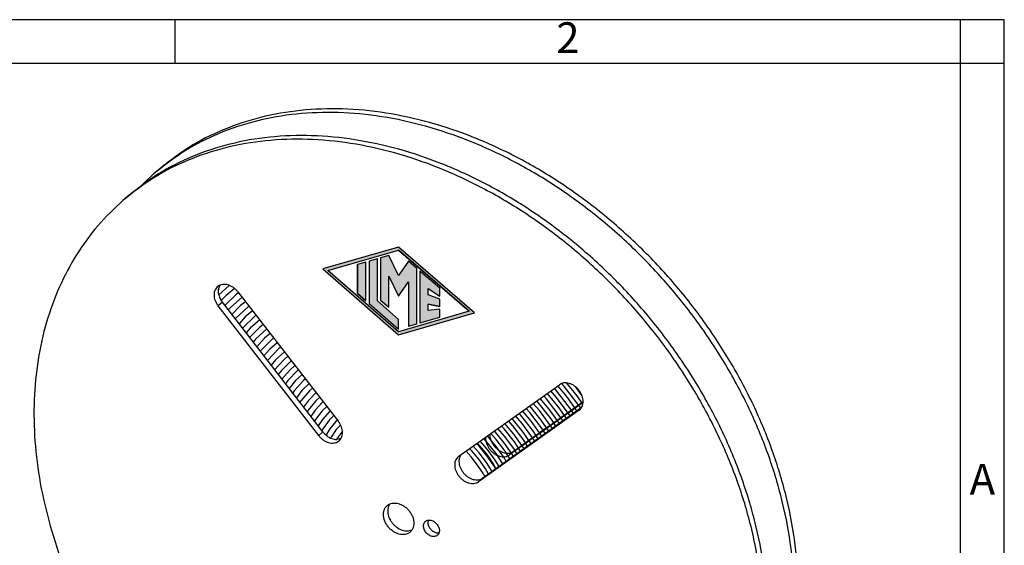
# Model space of a CAD drawing. Units: millimetres. Extents: x 324 to 429, y 150 to 299.
# Drawn here: x 372 to 429, y 269 to 299 of the extents above; entities that cross this region are included whole.
import ezdxf

# ---------------------------------------------------------------- set-up
doc = ezdxf.new("R2010")
doc.units = ezdxf.units.MM
doc.layers.add('1', color=7, linetype='Continuous')
doc.styles.add('CONVERTER_11', font='ARIAL.TTF', dxfattribs={"width": 1.2})

# ---------------------------------------------------------------- blocks, each defined once
blk = doc.blocks.new('_formato_A4', base_point=(428.59, 150.38))
at = {"layer": '1', "color": 7, "linetype": 'Continuous'}
for p, q in [((428.59, 447.38), (218.59, 447.38)), ((334.09, 447.38), (244.59, 447.38)), ((334.09, 442.38), (334.09, 447.38)), ((423.59, 442.38), (423.59, 447.38)), ((428.59, 150.38), (428.59, 447.38)), ((428.59, 442.38), (428.59, 447.38)), ((334.09, 442.38), (244.59, 442.38)), ((423.59, 442.38), (334.09, 442.38)), ((428.59, 442.38), (423.59, 442.38)), ((423.59, 155.38), (423.59, 442.38)), ((428.59, 155.38), (428.59, 442.38))]:
    blk.add_line(p, q, dxfattribs=at)
at = {"layer": '1', "color": 7, "char_height": 3.5, "attachment_point": 5, "line_spacing_factor": 1.320528, "style": 'CONVERTER_11'}
for s, insert in [('2', (378.84, 444.88)), ('A', (426.09, 394.55))]:
    blk.add_mtext(s, dxfattribs=dict(at, insert=insert))

msp = doc.modelspace()

# ---------------------------------------------------------------- hatches: boundary and pattern name
at = {"layer": '1', "linetype": 'Continuous'}
h = msp.add_hatch(color=2, dxfattribs=at)
h.paths.add_polyline_path([(389.742, 284.679), (394.072, 280.929), (398.402, 282.179), (394.072, 285.929)])
h.paths.add_polyline_path([(394.072, 281.104), (390.045, 284.592), (390.045, 284.592), (394.072, 285.755), (398.099, 282.267), (398.099, 282.267)], flags=16)
for points in [[(392.383, 285.117), (392.383, 282.717), (394.072, 281.254), (394.072, 281.804), (392.86, 282.854), (392.86, 285.254)], [(393.033, 285.304), (393.033, 282.904), (393.509, 282.492), (393.509, 284.273), (394.072, 283.135), (394.635, 283.948), (394.635, 283.948), (394.635, 281.417), (394.635, 281.417), (395.111, 281.554), (395.111, 284.704), (394.635, 285.117), (394.072, 284.304), (393.509, 285.442)], [(391.734, 284.929), (391.734, 283.279), (392.21, 282.867), (392.21, 285.067)], [(395.284, 284.554), (395.284, 281.604), (396.41, 281.929), (396.41, 282.386), (395.761, 282.314), (395.761, 282.671), (396.41, 282.546), (396.41, 282.962), (395.761, 283.212), (395.761, 283.57), (396.41, 283.122), (396.41, 283.579)]]:
    msp.add_hatch(color=2, dxfattribs=at).paths.add_polyline_path(points)

# ---------------------------------------------------------------- linework, layer by layer
at = {"color": 2, "linetype": 'Continuous'}
for p, q in [((380.36, 290.313), (380.12, 290.105)), ((380.083, 290.073), (379.416, 289.437)), ((378.6, 288.789), (378.36, 288.581)), ((394.072, 285.929), (389.742, 284.679)), ((390.045, 284.592), (394.072, 285.755)), ((390.045, 284.592), (394.072, 285.754)), ((398.402, 282.179), (394.072, 285.929)), ((394.072, 285.755), (394.072, 285.754)), ((398.099, 282.267), (394.072, 285.755)), ((394.072, 285.754), (398.099, 282.267)), ((392.86, 285.254), (392.383, 285.117)), ((392.383, 285.117), (392.383, 282.717)), ((392.384, 285.117), (392.384, 282.717)), ((392.86, 282.854), (392.86, 285.254)), ((393.509, 285.442), (393.033, 285.304)), ((393.033, 285.304), (393.033, 282.905)), ((393.033, 285.304), (393.033, 282.904)), ((394.072, 284.304), (393.509, 285.442)), ((394.635, 285.117), (394.072, 284.305)), ((394.635, 285.117), (394.072, 284.304)), ((395.111, 284.704), (394.635, 285.117)), ((389.742, 284.679), (394.072, 280.929)), ((389.742, 284.679), (394.072, 280.93)), ((390.045, 284.592), (390.045, 284.592)), ((394.072, 281.104), (390.045, 284.592)), ((392.21, 285.067), (391.734, 284.929)), ((391.734, 283.28), (391.734, 284.929)), ((391.734, 284.929), (391.734, 283.279)), ((392.21, 282.867), (392.21, 285.067)), ((395.111, 281.554), (395.111, 284.704)), ((396.41, 283.579), (395.284, 284.554)), ((395.284, 284.554), (395.284, 281.604)), ((395.285, 284.554), (395.285, 281.605)), ((393.509, 284.273), (393.509, 284.273)), ((393.509, 284.273), (394.072, 283.135)), ((393.509, 282.492), (393.509, 284.273)), ((393.509, 284.273), (394.072, 283.136)), ((394.072, 284.305), (394.072, 284.304)), ((383.797, 283.505), (383.871, 283.734)), ((384.406, 283.738), (383.822, 283.199)), ((383.91, 283.75), (383.86, 283.698)), ((384.72, 283.561), (384.218, 283.15)), ((394.072, 283.135), (394.635, 283.948)), ((394.635, 283.948), (394.635, 281.417)), ((394.635, 283.948), (394.635, 281.417)), ((394.635, 283.948), (394.635, 283.948)), ((395.761, 283.57), (396.41, 283.123)), ((395.761, 283.57), (396.41, 283.122)), ((395.761, 283.57), (395.761, 283.57)), ((395.761, 283.212), (395.761, 283.57)), ((396.41, 283.122), (396.41, 283.579)), ((384.218, 283.15), (383.964, 282.872)), ((384.823, 283.251), (384.16, 282.603)), ((385.146, 283.068), (384.48, 282.49)), ((384.939, 283.335), (384.823, 283.251)), ((384.911, 283.371), (390.643, 275.985)), ((392.21, 282.867), (391.734, 283.28)), ((391.734, 283.28), (391.734, 283.279)), ((391.734, 283.279), (392.21, 282.867)), ((394.072, 281.804), (392.86, 282.854)), ((393.033, 282.905), (393.033, 282.904)), ((393.033, 282.905), (393.509, 282.492)), ((393.033, 282.904), (393.509, 282.492)), ((396.41, 282.962), (395.761, 283.212)), ((396.41, 282.546), (396.41, 282.962)), ((384.024, 282.778), (383.784, 282.57)), ((389.516, 275.183), (383.784, 282.57)), ((389.756, 275.391), (384.024, 282.778)), ((384.48, 282.49), (384.358, 282.348)), ((385.064, 282.592), (384.567, 282.078)), ((385.542, 282.558), (384.763, 281.84)), ((385.347, 282.81), (385.064, 282.592)), ((385.751, 282.289), (385.326, 281.941)), ((392.384, 282.717), (392.383, 282.717)), ((392.383, 282.717), (394.072, 281.254)), ((392.384, 282.717), (394.072, 281.255)), ((395.761, 282.671), (396.41, 282.546)), ((395.761, 282.314), (395.761, 282.671)), ((395.761, 282.671), (395.761, 282.671)), ((396.41, 282.547), (395.761, 282.671)), ((396.41, 282.386), (395.761, 282.314)), ((396.41, 281.929), (396.41, 282.386)), ((384.763, 281.84), (384.757, 281.833)), ((385.326, 281.941), (384.973, 281.555)), ((385.891, 282.007), (385.169, 281.302)), ((386.152, 281.772), (385.607, 281.3)), ((385.941, 282.043), (385.891, 282.007)), ((398.099, 282.267), (394.072, 281.104)), ((394.072, 280.93), (398.402, 282.179)), ((394.072, 280.929), (398.402, 282.179)), ((394.072, 281.254), (394.072, 281.804)), ((395.284, 281.604), (396.41, 281.929)), ((395.285, 281.605), (396.41, 281.929)), ((398.099, 282.267), (398.099, 282.267)), ((385.607, 281.3), (385.378, 281.033)), ((386.152, 281.365), (385.58, 280.773)), ((386.55, 281.259), (385.908, 280.669)), ((386.35, 281.517), (386.152, 281.365)), ((394.635, 281.417), (395.111, 281.554)), ((394.635, 281.417), (395.111, 281.554)), ((394.635, 281.417), (394.635, 281.417)), ((395.285, 281.605), (395.284, 281.604)), ((385.908, 280.669), (385.781, 280.513)), ((386.433, 280.732), (385.989, 280.246)), ((386.946, 280.749), (386.228, 280.05)), ((386.755, 280.995), (386.433, 280.732)), ((394.072, 280.93), (394.072, 280.929)), ((386.228, 280.05), (386.185, 279.993)), ((386.734, 280.11), (386.397, 279.72)), ((387.24, 280.138), (386.592, 279.469)), ((387.157, 280.477), (386.734, 280.11)), ((387.353, 280.224), (387.24, 280.138)), ((387.054, 279.499), (386.805, 279.194)), ((387.541, 279.523), (387.004, 278.937)), ((387.557, 279.961), (387.054, 279.499)), ((387.759, 279.701), (387.541, 279.523)), ((387.955, 279.448), (387.392, 278.9)), ((387.861, 278.92), (387.417, 278.406)), ((388.328, 278.911), (387.748, 278.313)), ((388.162, 279.181), (387.861, 278.92)), ((388.356, 278.932), (388.328, 278.911)), ((387.392, 278.9), (387.214, 278.667)), ((388.564, 278.663), (388.199, 278.328)), ((388.763, 278.408), (388.648, 278.315)), ((387.748, 278.313), (387.623, 278.14)), ((388.199, 278.328), (387.829, 277.875)), ((388.648, 278.315), (388.121, 277.74)), ((388.965, 278.147), (388.555, 277.749)), ((389.168, 277.886), (388.987, 277.73)), ((397.501, 274.005), (403.233, 278.082)), ((403.81, 276.789), (402.952, 277.882)), ((403.654, 277.41), (403.144, 278.019)), ((403.465, 278.042), (403.369, 278.149)), ((404.409, 276.798), (403.465, 278.042)), ((404.249, 277.441), (403.65, 278.179)), ((404.524, 277.456), (404.147, 277.971)), ((388.121, 277.74), (388.033, 277.611)), ((388.555, 277.749), (388.242, 277.342)), ((388.987, 277.73), (388.511, 277.18)), ((389.365, 277.631), (388.929, 277.183)), ((389.571, 277.365), (389.344, 277.158)), ((402.65, 276.695), (402.14, 277.304)), ((402.506, 277.271), (402.345, 277.451)), ((403.341, 276.169), (402.506, 277.271)), ((403.223, 276.755), (402.544, 277.592)), ((403.073, 277.353), (402.743, 277.734)), ((403.844, 276.301), (403.073, 277.353)), ((404.24, 276.582), (403.654, 277.41)), ((404.575, 276.965), (404.249, 277.441)), ((388.511, 277.18), (388.446, 277.079)), ((388.929, 277.183), (388.657, 276.808)), ((389.344, 277.158), (388.917, 276.635)), ((389.756, 277.106), (389.319, 276.631)), ((389.974, 276.846), (389.719, 276.599)), ((389.766, 277.114), (389.756, 277.106)), ((404.483, 276.755), (398.868, 272.761)), ((401.546, 276.501), (401.338, 276.734)), ((402.197, 276.069), (401.541, 276.879)), ((402.091, 276.611), (401.738, 277.018)), ((401.953, 277.165), (401.949, 277.169)), ((402.763, 276.132), (401.953, 277.165)), ((403.236, 275.868), (402.65, 276.695)), ((403.635, 276.152), (403.223, 276.755)), ((404.04, 276.44), (403.81, 276.789)), ((404.112, 276.763), (403.918, 276.625)), ((404.13, 276.739), (403.935, 276.6)), ((404.322, 276.912), (404.112, 276.763)), ((404.34, 276.888), (404.13, 276.739)), ((404.516, 277.051), (404.322, 276.912)), ((404.533, 277.026), (404.34, 276.888)), ((404.451, 276.732), (404.409, 276.798)), ((404.582, 277.097), (404.516, 277.051)), ((404.58, 277.059), (404.533, 277.026)), ((388.917, 276.635), (388.862, 276.544)), ((389.319, 276.631), (389.073, 276.271)), ((389.338, 276.106), (389.28, 276.004)), ((389.719, 276.599), (389.338, 276.106)), ((390.114, 276.54), (389.725, 276.093)), ((390.377, 276.327), (390.11, 276.053)), ((390.173, 276.591), (390.114, 276.54)), ((404.36, 276.63), (398.628, 272.553)), ((401.171, 275.383), (400.538, 276.165)), ((401.109, 275.868), (400.732, 276.303)), ((401.016, 276.367), (400.939, 276.451)), ((401.715, 275.475), (401.016, 276.367)), ((401.646, 275.981), (401.136, 276.59)), ((402.273, 275.541), (401.546, 276.501)), ((402.841, 275.587), (402.091, 276.611)), ((403.032, 275.723), (402.763, 276.132)), ((403.319, 276.199), (403.108, 276.049)), ((403.337, 276.175), (403.125, 276.024)), ((403.51, 276.335), (403.319, 276.199)), ((403.527, 276.31), (403.337, 276.175)), ((403.44, 276.013), (403.341, 276.169)), ((403.713, 276.479), (403.51, 276.335)), ((403.731, 276.455), (403.527, 276.31)), ((403.918, 276.625), (403.713, 276.479)), ((403.935, 276.6), (403.731, 276.455)), ((389.725, 276.093), (389.492, 275.731)), ((389.774, 275.592), (389.703, 275.459)), ((390.11, 276.053), (389.774, 275.592)), ((390.147, 275.57), (389.933, 275.218)), ((390.49, 275.987), (390.147, 275.57)), ((390.578, 276.068), (390.49, 275.987)), ((390.759, 275.783), (390.517, 275.522)), ((400.127, 275.126), (399.727, 275.588)), ((400.08, 275.57), (399.93, 275.732)), ((400.668, 274.817), (400.08, 275.57)), ((400.642, 275.267), (400.132, 275.876)), ((400.587, 275.731), (400.33, 276.017)), ((401.205, 274.913), (400.587, 275.731)), ((401.756, 274.984), (401.109, 275.868)), ((402.231, 275.153), (401.646, 275.981)), ((402.629, 275.436), (402.197, 276.069)), ((402.43, 275.294), (402.273, 275.541)), ((402.504, 275.619), (402.311, 275.482)), ((402.521, 275.595), (402.327, 275.456)), ((402.71, 275.766), (402.504, 275.619)), ((402.727, 275.741), (402.521, 275.595)), ((402.91, 275.908), (402.71, 275.766)), ((402.927, 275.883), (402.727, 275.741)), ((403.108, 276.049), (402.91, 275.908)), ((403.125, 276.024), (402.927, 275.883)), ((389.756, 275.391), (389.516, 275.183)), ((390.224, 275.095), (390.2, 275.048)), ((390.517, 275.522), (390.224, 275.095)), ((390.583, 275.063), (390.528, 274.966)), ((390.77, 275.007), (390.547, 274.963)), ((390.867, 275.429), (390.583, 275.063)), ((399.144, 274.772), (398.92, 275.014)), ((399.029, 275.066), (399.035, 275.096)), ((399.637, 274.552), (399.128, 275.162)), ((399.301, 275.004), (399.27, 275.263)), ((399.627, 274.961), (399.323, 275.301)), ((399.59, 275.385), (399.53, 275.448)), ((400.145, 274.697), (399.59, 275.385)), ((400.668, 274.385), (400.127, 275.126)), ((401.211, 274.46), (400.642, 275.267)), ((401.623, 274.72), (401.171, 275.383)), ((401.706, 275.052), (401.498, 274.904)), ((401.724, 275.027), (401.515, 274.879)), ((401.902, 275.191), (401.706, 275.052)), ((402.024, 275.006), (401.715, 275.475)), ((401.919, 275.166), (401.724, 275.027)), ((401.828, 274.866), (401.756, 274.984)), ((402.103, 275.334), (401.902, 275.191)), ((402.12, 275.309), (401.919, 275.166)), ((402.311, 275.482), (402.103, 275.334)), ((402.327, 275.456), (402.12, 275.309)), ((398.227, 274.325), (398.114, 274.441)), ((398.667, 274.191), (398.317, 274.585)), ((398.677, 274.56), (398.517, 274.728)), ((398.929, 274.338), (398.56, 274.758)), ((399.119, 274.011), (398.677, 274.56)), ((399.144, 274.383), (398.722, 274.873)), ((399.621, 274.16), (399.144, 274.772)), ((400.137, 274.285), (399.627, 274.961)), ((400.103, 273.891), (399.637, 274.552)), ((400.617, 274.005), (400.145, 274.697)), ((401.016, 274.289), (400.668, 274.817)), ((400.894, 274.474), (400.698, 274.335)), ((400.91, 274.449), (400.714, 274.309)), ((401.098, 274.619), (400.894, 274.474)), ((401.116, 274.595), (400.91, 274.449)), ((401.3, 274.763), (401.098, 274.619)), ((401.316, 274.738), (401.116, 274.595)), ((401.419, 274.575), (401.205, 274.913)), ((401.224, 274.437), (401.211, 274.46)), ((401.498, 274.904), (401.3, 274.763)), ((401.515, 274.879), (401.316, 274.738)), ((397.562, 273.991), (397.648, 274.109)), ((398.207, 273.975), (397.911, 274.297)), ((398.574, 273.503), (398.207, 273.975)), ((398.633, 273.838), (398.227, 274.325)), ((399.07, 273.657), (398.667, 274.191)), ((399.513, 273.431), (399.119, 274.011)), ((399.58, 273.786), (399.144, 274.383)), ((400.007, 273.571), (399.621, 274.16)), ((400.207, 273.713), (400.103, 273.891)), ((400.408, 273.856), (400.137, 274.285)), ((400.501, 274.175), (400.388, 274.077)), ((400.509, 274.163), (400.388, 274.077)), ((400.628, 274.285), (400.501, 274.175)), ((400.714, 274.309), (400.509, 274.163)), ((400.698, 274.335), (400.628, 274.285)), ((400.814, 274.145), (400.668, 274.385)), ((398.899, 273.006), (398.574, 273.503)), ((398.996, 273.321), (398.633, 273.838)), ((399.19, 272.989), (398.996, 273.321)), ((399.397, 273.137), (399.07, 273.657)), ((399.598, 273.28), (399.513, 273.431)), ((399.62, 273.296), (399.559, 273.414)), ((399.8, 273.424), (399.58, 273.786)), ((398.868, 272.761), (398.628, 272.553)), ((398.986, 272.844), (398.899, 273.006)), ((393.526, 271.232), (393.511, 271.194)), ((393.555, 271.268), (393.519, 271.224)), ((393.458, 271.001), (393.451, 270.941)), ((393.472, 270.685), (393.483, 270.649)), ((393.572, 270.42), (393.607, 270.355)), ((393.777, 270.121), (393.795, 270.105)), ((394.001, 269.934), (394.062, 269.894)), ((395.758, 270.36), (395.732, 270.237)), ((395.737, 270.261), (395.737, 270.21)), ((395.761, 270.085), (395.773, 270.044)), ((394.562, 269.75), (394.623, 269.754)), ((394.593, 269.746), (394.821, 269.804)), ((395.86, 269.887), (395.886, 269.859)), ((395.991, 269.759), (396.038, 269.727)), ((396.152, 269.671), (396.196, 269.655)), ((396.351, 269.641), (396.367, 269.646)), ((396.355, 269.641), (396.367, 269.645))]:
    msp.add_line(p, q, dxfattribs=at)
for points, knots in [([(411.544, 253.821), (412.07, 254.322), (413.13, 255.33), (414.398, 257.155), (415.409, 259.176), (416.126, 261.387), (416.547, 263.749), (416.665, 266.227), (416.48, 268.787), (415.995, 271.391), (415.218, 274.002), (414.159, 276.583), (412.835, 279.095), (411.265, 281.505), (409.472, 283.775), (407.48, 285.875), (405.32, 287.773), (403.022, 289.442), (400.619, 290.859), (398.146, 292.001), (395.638, 292.853), (393.131, 293.402), (390.661, 293.639), (388.264, 293.56), (385.973, 293.166), (383.828, 292.454), (381.841, 291.46), (380.692, 290.555), (380.12, 290.105)], [0, 0, 0, 0, 2.176705, 4.377625, 6.624822, 8.936448, 11.325621, 13.79995, 16.361593, 19.007669, 21.730881, 24.520219, 27.361721, 30.239217, 33.135072, 36.030928, 38.908423, 41.749925, 44.539264, 47.262475, 49.908552, 52.470195, 54.944524, 57.333697, 59.645323, 61.892519, 64.093439, 66.270145, 66.270145, 66.270145, 66.270145]), ([(411.784, 254.029), (412.31, 254.53), (413.37, 255.538), (414.638, 257.363), (415.649, 259.384), (416.366, 261.595), (416.787, 263.957), (416.905, 266.435), (416.72, 268.995), (416.235, 271.599), (415.458, 274.21), (414.399, 276.79), (413.075, 279.303), (411.505, 281.713), (409.712, 283.983), (407.72, 286.083), (405.56, 287.981), (403.262, 289.65), (400.859, 291.066), (398.386, 292.209), (395.878, 293.061), (393.371, 293.61), (390.901, 293.847), (388.504, 293.768), (386.213, 293.373), (384.068, 292.662), (382.081, 291.668), (380.932, 290.763), (380.36, 290.313)], [0, 0, 0, 0, 2.176705, 4.377625, 6.624822, 8.936448, 11.325621, 13.79995, 16.361593, 19.00767, 21.730881, 24.52022, 27.361722, 30.239217, 33.135073, 36.030929, 38.908424, 41.749926, 44.539265, 47.262476, 49.908553, 52.470195, 54.944524, 57.333697, 59.645324, 61.89252, 64.09344, 66.270145, 66.270145, 66.270145, 66.270145]), ([(409.784, 252.297), (410.31, 252.798), (411.37, 253.806), (412.638, 255.631), (413.649, 257.652), (414.366, 259.863), (414.787, 262.224), (414.905, 264.703), (414.72, 267.263), (414.235, 269.867), (413.458, 272.478), (412.399, 275.058), (411.075, 277.571), (409.505, 279.98), (407.712, 282.251), (405.72, 284.351), (403.56, 286.249), (401.262, 287.918), (398.859, 289.334), (396.386, 290.477), (393.878, 291.329), (391.371, 291.878), (388.901, 292.115), (386.504, 292.036), (384.213, 291.641), (382.068, 290.93), (380.081, 289.935), (378.932, 289.031), (378.36, 288.581)], [0, 0, 0, 0, 2.176705, 4.377625, 6.624822, 8.936448, 11.325621, 13.79995, 16.361593, 19.00767, 21.730881, 24.52022, 27.361722, 30.239217, 33.135073, 36.030929, 38.908424, 41.749926, 44.539265, 47.262476, 49.908553, 52.470196, 54.944524, 57.333697, 59.645324, 61.89252, 64.09344, 66.270145, 66.270145, 66.270145, 66.270145]), ([(410.024, 252.504), (410.55, 253.006), (411.61, 254.014), (412.878, 255.839), (413.889, 257.86), (414.606, 260.071), (415.027, 262.432), (415.145, 264.911), (414.96, 267.471), (414.475, 270.075), (413.698, 272.686), (412.639, 275.266), (411.315, 277.779), (409.745, 280.188), (407.952, 282.459), (405.96, 284.559), (403.8, 286.457), (401.502, 288.126), (399.099, 289.542), (396.626, 290.685), (394.118, 291.537), (391.611, 292.086), (389.141, 292.323), (386.744, 292.243), (384.453, 291.849), (382.308, 291.138), (380.321, 290.143), (379.172, 289.239), (378.6, 288.789)], [0, 0, 0, 0, 2.176705, 4.377625, 6.624822, 8.936448, 11.325621, 13.79995, 16.361593, 19.00767, 21.730881, 24.52022, 27.361722, 30.239217, 33.135073, 36.030929, 38.908424, 41.749926, 44.539265, 47.262476, 49.908553, 52.470196, 54.944524, 57.333697, 59.645324, 61.89252, 64.09344, 66.270146, 66.270146, 66.270146, 66.270146]), ([(380.12, 290.105), (380.114, 290.1), (380.102, 290.089), (380.089, 290.079), (380.083, 290.073)], [0, 0, 0, 0, 0.02459116, 0.04918235, 0.04918235, 0.04918235, 0.04918235]), ([(378.36, 288.581), (377.868, 288.116), (376.879, 287.181), (375.673, 285.506), (374.687, 283.656), (373.953, 281.636), (373.474, 279.478), (373.257, 277.206), (373.304, 274.852), (373.612, 272.443), (374.179, 270.009), (374.996, 267.583), (376.054, 265.192), (377.338, 262.869), (378.832, 260.641), (380.519, 258.536), (382.376, 256.581), (384.38, 254.801), (386.507, 253.216), (388.73, 251.853), (391.016, 250.705), (392.602, 250.142), (393.385, 249.864)], [0, 0, 0, 0, 2.027727, 4.075087, 6.160189, 8.298345, 10.501197, 12.776281, 15.126969, 17.552684, 20.04928, 22.609516, 25.223578, 27.879598, 30.564191, 33.262966, 35.961049, 38.643585, 41.296259, 43.9058, 46.460512, 48.950795, 48.950795, 48.950795, 48.950795]), ([(384.911, 283.371), (384.872, 283.417), (384.795, 283.509), (384.656, 283.621), (384.507, 283.71), (384.352, 283.771), (384.196, 283.802), (384.045, 283.801), (383.904, 283.767), (383.781, 283.702), (383.68, 283.608), (383.605, 283.489), (383.56, 283.35), (383.546, 283.198), (383.562, 283.037), (383.608, 282.875), (383.681, 282.715), (383.749, 282.619), (383.784, 282.57)], [0, 0, 0, 0, 0.180324, 0.358738, 0.53243, 0.69911, 0.857333, 1.006813, 1.148661, 1.285419, 1.42072, 1.558529, 1.702243, 1.854035, 2.014623, 2.183379, 2.358599, 2.53782, 2.53782, 2.53782, 2.53782]), ([(383.797, 283.505), (383.794, 283.466), (383.787, 283.385), (383.801, 283.261), (383.832, 283.135), (383.88, 283.011), (383.943, 282.89), (383.997, 282.815), (384.024, 282.778)], [0, 0, 0, 0, 0.1189685, 0.243188, 0.3723507, 0.5057552, 0.6423944, 0.7810443, 0.7810443, 0.7810443, 0.7810443]), ([(404.36, 276.63), (404.395, 276.659), (404.465, 276.718), (404.538, 276.839), (404.584, 276.977), (404.598, 277.129), (404.582, 277.29), (404.536, 277.452), (404.462, 277.611), (404.363, 277.76), (404.243, 277.894), (404.105, 278.007), (403.956, 278.096), (403.801, 278.157), (403.644, 278.187), (403.494, 278.186), (403.352, 278.154), (403.272, 278.106), (403.233, 278.082)], [0, 0, 0, 0, 0.135301, 0.27311, 0.416824, 0.568616, 0.729203, 0.89796, 1.07318, 1.252401, 1.432725, 1.611139, 1.784831, 1.951511, 2.109734, 2.259214, 2.401062, 2.53782, 2.53782, 2.53782, 2.53782]), ([(389.516, 275.183), (389.555, 275.137), (389.632, 275.046), (389.771, 274.933), (389.92, 274.844), (390.075, 274.783), (390.231, 274.753), (390.382, 274.754), (390.522, 274.788), (390.646, 274.853), (390.747, 274.947), (390.822, 275.066), (390.867, 275.205), (390.881, 275.357), (390.865, 275.518), (390.819, 275.68), (390.746, 275.84), (390.677, 275.936), (390.643, 275.985)], [0, 0, 0, 0, 0.180324, 0.358738, 0.53243, 0.69911, 0.857333, 1.006813, 1.148661, 1.285419, 1.42072, 1.558529, 1.702243, 1.854035, 2.014623, 2.183379, 2.358599, 2.53782, 2.53782, 2.53782, 2.53782]), ([(389.756, 275.391), (389.791, 275.349), (389.862, 275.265), (389.986, 275.16), (390.12, 275.073), (390.261, 275.01), (390.404, 274.97), (390.5, 274.965), (390.547, 274.963)], [0, 0, 0, 0, 0.1645642, 0.3277547, 0.4873987, 0.6416453, 0.7891704, 0.9293796, 0.9293796, 0.9293796, 0.9293796]), ([(399.029, 275.066), (399.03, 275.012), (399.032, 274.901), (399.075, 274.735), (399.145, 274.573), (399.243, 274.419), (399.363, 274.281), (399.501, 274.163), (399.651, 274.07), (399.809, 274.006), (399.968, 273.972), (400.122, 273.973), (400.266, 274.004), (400.348, 274.053), (400.388, 274.077)], [0, 0, 0, 0, 0.161601, 0.331879, 0.509224, 0.691152, 0.874657, 1.056564, 1.233869, 1.404094, 1.565634, 1.718105, 1.86261, 2.00179, 2.00179, 2.00179, 2.00179]), ([(399.301, 275.004), (399.32, 274.947), (399.359, 274.83), (399.454, 274.668), (399.571, 274.52), (399.711, 274.393), (399.865, 274.292), (400.027, 274.22), (400.192, 274.182), (400.352, 274.179), (400.502, 274.21), (400.587, 274.26), (400.628, 274.285)], [0, 0, 0, 0, 0.181291, 0.368386, 0.558089, 0.746899, 0.931418, 1.108765, 1.276989, 1.435486, 1.585329, 1.729356, 1.729356, 1.729356, 1.729356]), ([(397.501, 274.005), (397.466, 273.976), (397.396, 273.917), (397.323, 273.797), (397.277, 273.659), (397.263, 273.506), (397.279, 273.346), (397.325, 273.183), (397.399, 273.024), (397.498, 272.875), (397.619, 272.742), (397.756, 272.628), (397.905, 272.539), (398.061, 272.478), (398.217, 272.448), (398.367, 272.449), (398.509, 272.481), (398.589, 272.529), (398.628, 272.553)], [0, 0, 0, 0, 0.135301, 0.27311, 0.416824, 0.568616, 0.729203, 0.89796, 1.07318, 1.252401, 1.432725, 1.611139, 1.784831, 1.951511, 2.109734, 2.259214, 2.401062, 2.53782, 2.53782, 2.53782, 2.53782]), ([(397.562, 273.991), (397.546, 273.946), (397.513, 273.853), (397.504, 273.699), (397.522, 273.54), (397.57, 273.379), (397.645, 273.222), (397.745, 273.075), (397.865, 272.943), (398.002, 272.831), (398.151, 272.744), (398.305, 272.685), (398.46, 272.655), (398.61, 272.658), (398.75, 272.69), (398.829, 272.737), (398.868, 272.761)], [0, 0, 0, 0, 0.143377, 0.294843, 0.45497, 0.623041, 0.79732, 0.975356, 1.154301, 1.331211, 1.503354, 1.668518, 1.825325, 1.973527, 2.114238, 2.249959, 2.249959, 2.249959, 2.249959]), ([(399.559, 273.414), (399.464, 273.574), (399.273, 273.895), (399.044, 274.19), (398.929, 274.338)], [0, 0, 0, 0, 0.557813, 1.119658, 1.119658, 1.119658, 1.119658]), ([(393.417, 271.195), (393.38, 271.157), (393.305, 271.08), (393.236, 270.929), (393.202, 270.759), (393.207, 270.575), (393.249, 270.387), (393.326, 270.201), (393.436, 270.026), (393.572, 269.868), (393.73, 269.735), (393.903, 269.632), (394.084, 269.563), (394.264, 269.532), (394.438, 269.541), (394.596, 269.59), (394.732, 269.677), (394.837, 269.799), (394.908, 269.949), (394.942, 270.119), (394.937, 270.302), (394.895, 270.491), (394.818, 270.677), (394.708, 270.852), (394.572, 271.01), (394.414, 271.143), (394.241, 271.246), (394.06, 271.314), (393.88, 271.345), (393.707, 271.336), (393.547, 271.289), (393.46, 271.226), (393.417, 271.195)], [0, 0, 0, 0, 0.157457, 0.319968, 0.491328, 0.673386, 0.865996, 1.067346, 1.274416, 1.483473, 1.690544, 1.891893, 2.084503, 2.266561, 2.437921, 2.600432, 2.757889, 2.915347, 3.077858, 3.249218, 3.431275, 3.623886, 3.825235, 4.032306, 4.241362, 4.448433, 4.649782, 4.842393, 5.02445, 5.19581, 5.358321, 5.515779, 5.515779, 5.515779, 5.515779]), ([(393.519, 271.224), (393.499, 271.176), (393.459, 271.079), (393.441, 270.917), (393.453, 270.747), (393.497, 270.573), (393.571, 270.403), (393.671, 270.241), (393.795, 270.094), (393.938, 269.967), (394.095, 269.865), (394.26, 269.792), (394.427, 269.748), (394.539, 269.747), (394.593, 269.746)], [0, 0, 0, 0, 0.152615, 0.313508, 0.483616, 0.662485, 0.848517, 1.039293, 1.231887, 1.423192, 1.610229, 1.790468, 1.962148, 2.124597, 2.124597, 2.124597, 2.124597]), ([(395.602, 270.292), (395.582, 270.271), (395.54, 270.228), (395.504, 270.141), (395.489, 270.045), (395.497, 269.942), (395.527, 269.837), (395.577, 269.735), (395.645, 269.641), (395.728, 269.561), (395.822, 269.496), (395.921, 269.451), (396.022, 269.429), (396.12, 269.43), (396.21, 269.454), (396.286, 269.502), (396.344, 269.571), (396.382, 269.656), (396.396, 269.753), (396.389, 269.856), (396.359, 269.961), (396.308, 270.063), (396.24, 270.156), (396.157, 270.237), (396.064, 270.302), (395.964, 270.346), (395.863, 270.369), (395.765, 270.368), (395.675, 270.344), (395.626, 270.309), (395.602, 270.292)], [0, 0, 0, 0, 0.087757, 0.178719, 0.275187, 0.378109, 0.487103, 0.600734, 0.716857, 0.83298, 0.946611, 1.055606, 1.158528, 1.254996, 1.345957, 1.433714, 1.521471, 1.612433, 1.708901, 1.811823, 1.920818, 2.034448, 2.150572, 2.266695, 2.380325, 2.48932, 2.592242, 2.68871, 2.779672, 2.867429, 2.867429, 2.867429, 2.867429]), ([(395.732, 270.237), (395.734, 270.206), (395.738, 270.144), (395.765, 270.053), (395.806, 269.962), (395.845, 269.908), (395.864, 269.88)], [0, 0, 0, 0, 0.090767, 0.1861512, 0.2851888, 0.3864876, 0.3864876, 0.3864876, 0.3864876]), ([(395.864, 269.88), (395.886, 269.854), (395.93, 269.803), (396.008, 269.739), (396.092, 269.689), (396.18, 269.654), (396.269, 269.636), (396.327, 269.639), (396.355, 269.641)], [0, 0, 0, 0, 0.1019222, 0.2027651, 0.3009391, 0.3951497, 0.4845801, 0.5690686, 0.5690686, 0.5690686, 0.5690686])]:
    msp.add_open_spline(points, degree=3, knots=knots, dxfattribs=at)

# ---------------------------------------------------------------- block references
at = {"layer": '1', "xscale": 0.5, "yscale": 0.5, "zscale": 0.5}
msp.add_blockref('_formato_A4', (428.591, 150.384), dxfattribs=at)

doc.saveas('drawing.dxf')
